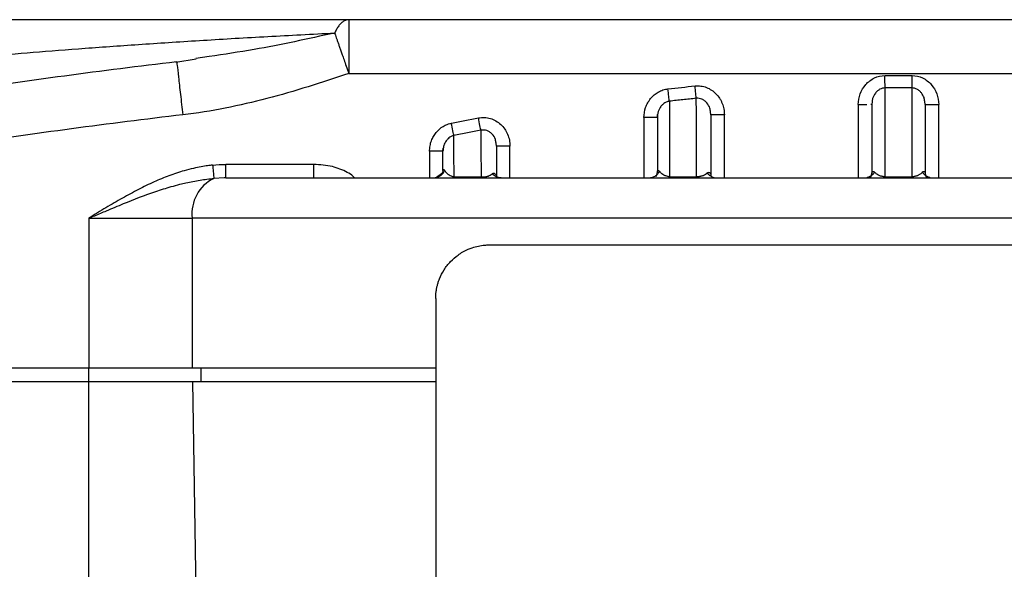
# Model space of a CAD drawing. Units: millimetres. Extents: x 10 to 416, y 10 to 287.
# Drawn here: x 109 to 146, y 208 to 229 of the extents above; entities that cross this region are included whole.
import ezdxf

# ---------------------------------------------------------------- set-up
doc = ezdxf.new("R2010")
doc.units = ezdxf.units.MM
doc.styles.add('SLDTEXTSTYLE0', font='TXT', dxfattribs={"width": 0.75})
doc.dimstyles.new('SLDDIMSTYLE0', dxfattribs={"dimtxt": 3.5, "dimasz": 3.302, "dimexe": 0, "dimexo": 0.0625, "dimgap": 0.875, "dimtad": 1, "dimdec": 0, "dimrnd": 1e-09, "dimzin": 12, "dimdsep": 46, "dimtxsty": 'SLDTEXTSTYLE0', "dimsah": 1, "dimcen": 0.09, "dimadec": 0, "dimazin": 3, "dimtfac": 1, "dimtdec": 0, "dimtofl": 0, "dimtmove": 0, "dimatfit": 3, "dimfxl": 1, "dimfrac": 2, "dimtolj": 1, "dimtzin": 12, "dimarcsym": 0})

# ---------------------------------------------------------------- blocks, each defined once
blk = doc.blocks.new('_D')
at = {"color": 150, "linetype": 'Continuous', "lineweight": 0}
for p, q in [((120.65, 228.554), (59.544, 228.554)), ((60.544, 155.554), (60.544, 228.554)), ((96.518, 155.554), (59.544, 155.554))]:
    blk.add_line(p, q, dxfattribs=at)
at = {"color": 150, "linetype": 'Continuous', "lineweight": 18}
for points in [[(60.544, 228.554), (60.036, 225.252), (61.052, 225.252)], [(60.544, 155.554), (61.052, 158.856), (60.036, 158.856)]]:
    blk.add_solid(points, dxfattribs=at)
at = {"color": 150, "linetype": 'Continuous', "lineweight": 18, "insert": (56.033, 189.468), "char_height": 3.5, "attachment_point": 1, "rotation": 90, "style": 'SLDTEXTSTYLE0'}
blk.add_mtext('73', dxfattribs=at)
blk = doc.blocks.new('_D_1')
at = {"color": 150, "linetype": 'Continuous', "lineweight": 0}
for p, q in [((120.65, 228.554), (47.544, 228.554)), ((48.544, 228.554), (48.544, 104.982)), ((144.877, 104.982), (47.544, 104.982))]:
    blk.add_line(p, q, dxfattribs=at)
at = {"color": 150, "linetype": 'Continuous', "lineweight": 18}
for points in [[(48.544, 228.554), (48.036, 225.252), (49.052, 225.252)], [(48.544, 104.982), (49.052, 108.284), (48.036, 108.284)]]:
    blk.add_solid(points, dxfattribs=at)
at = {"color": 150, "linetype": 'Continuous', "lineweight": 18, "insert": (44.033, 162.889), "char_height": 3.5, "attachment_point": 1, "rotation": 90, "style": 'SLDTEXTSTYLE0'}
blk.add_mtext('124', dxfattribs=at)

msp = doc.modelspace()

# ---------------------------------------------------------------- linework, layer by layer
at = {"color": 7, "linetype": 'Continuous', "lineweight": 25}
for p, q in [((121.65, 228.554), (121.65, 226.554)), ((162.687, 228.554), (121.65, 228.554)), ((116.438, 227.181), (115.947, 227.104)), ((115.961, 227.087), (115.197, 226.957)), ((115.228, 226.992), (115.236, 226.925)), ((121.65, 226.554), (162.687, 226.554)), ((142.168, 226.01), (141.665, 226.008)), ((141.666, 222.693), (141.665, 226.008)), ((142.671, 226.008), (142.168, 226.01)), ((142.671, 226.008), (142.671, 222.693)), ((140.668, 225.386), (140.668, 222.654)), ((141.184, 225.488), (141.168, 225.386)), ((141.168, 225.386), (141.168, 222.8)), ((143.168, 225.386), (143.147, 225.506)), ((143.168, 225.386), (143.168, 222.8)), ((143.668, 222.654), (143.668, 225.386)), ((132.668, 224.903), (132.668, 222.654)), ((133.168, 224.903), (133.182, 224.996)), ((135.168, 225.009), (135.151, 225.112)), ((135.203, 225.009), (135.168, 225.009)), ((135.668, 222.654), (135.668, 225.009)), ((127.168, 223.841), (127.149, 223.945)), ((127.203, 223.841), (127.168, 223.841)), ((127.668, 222.654), (127.668, 223.841)), ((124.668, 223.647), (124.668, 222.654)), ((117.068, 222.654), (117.068, 223.154)), ((120.351, 223.154), (117.068, 223.154)), ((125.158, 222.844), (124.924, 222.672)), ((125.168, 222.928), (125.149, 222.842)), ((125.585, 222.693), (126.59, 222.693)), ((133.625, 222.693), (134.63, 222.693)), ((141.132, 222.68), (141.168, 222.8)), ((143.168, 222.8), (143.204, 222.68)), ((116.997, 222.651), (116.62, 222.635)), ((117.068, 222.654), (116.997, 222.651)), ((127.337, 222.654), (127.245, 222.664)), ((141.133, 222.679), (140.998, 222.668)), ((143.338, 222.668), (143.204, 222.679)), ((111.952, 221.154), (115.81, 221.154)), ((111.952, 221.154), (111.952, 215.554)), ((168.527, 221.154), (115.81, 221.154)), ((115.81, 221.154), (115.81, 215.554)), ((124.897, 218.154), (124.897, 199.354)), ((111.952, 215.554), (107.168, 215.554)), ((115.81, 215.554), (111.952, 215.554)), ((111.952, 215.054), (111.952, 215.554)), ((124.87, 215.554), (115.81, 215.554)), ((116.131, 215.554), (116.131, 215.054)), ((107.168, 215.054), (111.952, 215.054)), ((111.952, 195.167), (111.952, 215.054)), ((111.952, 215.054), (115.818, 215.054)), ((115.818, 215.054), (116.153, 195.167)), ((115.818, 215.054), (124.897, 215.054))]:
    msp.add_line(p, q, dxfattribs=at)
at = {"color": 7, "linetype": 'Continuous', "lineweight": 25, "flags": 128}
msp.add_lwpolyline([(141.666, 222.693), (141.791, 222.693), (141.917, 222.693), (142.043, 222.693), (142.168, 222.693), (142.294, 222.693), (142.42, 222.693), (142.545, 222.693), (142.671, 222.693)], dxfattribs=at)
at = {"color": 7, "linetype": 'Continuous', "lineweight": 25}
msp.add_arc((117.251, 221.328), 1.451, 115.7569, 186.8652, dxfattribs=at)
for points, knots in [([(121.65, 228.554), (120.856, 228.554), (119.3, 228.554), (117.804, 228.554), (115.633, 228.554), (114.283, 228.554), (112.741, 228.554), (112.138, 228.554), (110.993, 228.554), (109.718, 228.554), (108.655, 228.554), (108.108, 228.554), (107.762, 228.554), (107.596, 228.554), (107.434, 228.554)], [0, 0, 0, 0, 0.125, 0.25, 0.25, 0.5, 0.5, 0.5625, 0.625, 0.75, 0.875, 0.9375, 0.9375, 1, 1, 1, 1]), ([(121.65, 228.554), (121.632, 228.554), (121.599, 228.552), (121.55, 228.54), (121.506, 228.522), (121.466, 228.501), (121.43, 228.477), (121.398, 228.452), (121.346, 228.406), (121.278, 228.328), (121.195, 228.204), (121.148, 228.106), (121.125, 228.058)], [0, 0, 0, 0, 0.091811, 0.176853, 0.255098, 0.326539, 0.391178, 0.449031, 0.500118, 0.678583, 0.845163, 1, 1, 1, 1]), ([(105.622, 226.979), (105.707, 226.987), (105.795, 226.995), (105.926, 227.006), (105.97, 227.009), (106.06, 227.017), (106.106, 227.021), (106.343, 227.042), (106.544, 227.06), (107.183, 227.116), (107.654, 227.157), (108.693, 227.244), (109.261, 227.291), (110.484, 227.388), (111.139, 227.439), (112.501, 227.54), (113.208, 227.59), (114.678, 227.69), (116.204, 227.789), (117.813, 227.884), (119.449, 227.974), (120.281, 228.017), (121.125, 228.058)], [0, 0, 0, 0, 0.03125, 0.03125, 0.046875, 0.046875, 0.0625, 0.0625, 0.125, 0.125, 0.25, 0.25, 0.375, 0.375, 0.5, 0.5, 0.625, 0.625, 0.75, 0.875, 0.875, 1, 1, 1, 1]), ([(121.125, 228.058), (120.125, 227.838), (118.563, 227.493), (117, 227.263), (116.438, 227.181)], [0, 0, 0, 0, 0.640559, 1, 1, 1, 1]), ([(121.125, 228.058), (121.135, 228.031), (121.154, 227.975), (121.187, 227.88), (121.224, 227.775), (121.265, 227.658), (121.309, 227.531), (121.357, 227.393), (121.413, 227.235), (121.479, 227.045), (121.56, 226.814), (121.618, 226.645), (121.65, 226.554)], [0, 0, 0, 0, 0.076511, 0.155697, 0.237608, 0.322287, 0.409766, 0.500065, 0.594053, 0.708676, 0.844011, 1, 1, 1, 1]), ([(115.236, 226.925), (115.238, 226.906), (115.245, 226.851), (115.293, 226.438), (115.368, 225.788), (115.429, 225.266), (115.46, 225.006)], [0, 0, 0, 0, 0.156916, 0.437944, 0.718972, 1, 1, 1, 1]), ([(140.668, 225.386), (140.668, 225.659), (140.765, 225.931), (141.036, 226.238), (141.146, 226.322), (141.392, 226.438), (141.527, 226.469), (141.664, 226.47)], [0, 0, 0, 0, 0.5, 0.5, 0.75, 0.75, 1, 1, 1, 1]), ([(141.665, 226.008), (141.665, 226.018), (141.665, 226.038), (141.665, 226.08), (141.664, 226.131), (141.664, 226.191), (141.663, 226.257), (141.663, 226.327), (141.663, 226.398), (141.664, 226.446), (141.664, 226.47)], [0, 0, 0, 0, 0.120163, 0.244299, 0.371232, 0.499612, 0.627992, 0.754926, 0.879449, 1, 1, 1, 1]), ([(142.671, 226.008), (142.672, 226.018), (142.672, 226.038), (142.672, 226.08), (142.672, 226.132), (142.672, 226.191), (142.672, 226.257), (142.672, 226.327), (142.672, 226.398), (142.672, 226.446), (142.672, 226.47)], [0, 0, 0, 0, 0.120262, 0.244503, 0.371544, 0.500031, 0.628513, 0.755541, 0.879763, 1, 1, 1, 1]), ([(142.672, 226.47), (142.808, 226.469), (142.944, 226.438), (143.191, 226.322), (143.301, 226.237), (143.571, 225.931), (143.668, 225.656), (143.668, 225.386)], [0, 0, 0, 0, 0.25, 0.25, 0.5, 0.5, 1, 1, 1, 1]), ([(134.575, 226.083), (134.647, 226.09), (134.792, 226.088), (135.003, 226.035), (135.195, 225.935), (135.362, 225.797), (135.474, 225.655), (135.546, 225.53), (135.59, 225.431), (135.625, 225.329), (135.658, 225.189), (135.668, 225.082), (135.668, 225.009)], [0, 0, 0, 0, 0.125, 0.25, 0.375, 0.5, 0.625, 0.6875, 0.75, 0.8125, 0.875, 1, 1, 1, 1]), ([(134.622, 225.622), (134.618, 225.656), (134.612, 225.721), (134.595, 225.889), (134.585, 225.99), (134.575, 226.083)], [0, 0, 0, 0, 0.5, 0.5, 1, 1, 1, 1]), ([(141.665, 226.008), (141.633, 226.005), (141.567, 226), (141.471, 225.962), (141.381, 225.901), (141.279, 225.79), (141.2, 225.648), (141.188, 225.531), (141.184, 225.488)], [0, 0, 0, 0, 0.121085, 0.24909, 0.386692, 0.536055, 0.830393, 1, 1, 1, 1]), ([(143.147, 225.506), (143.141, 225.554), (143.128, 225.668), (143.048, 225.802), (142.951, 225.904), (142.862, 225.963), (142.768, 226), (142.703, 226.005), (142.671, 226.008)], [0, 0, 0, 0, 0.19596, 0.4602, 0.610406, 0.748993, 0.878013, 1, 1, 1, 1]), ([(132.668, 224.903), (132.668, 225.031), (132.7, 225.222), (132.79, 225.426), (132.856, 225.534), (132.913, 225.612), (132.976, 225.684), (133.046, 225.749), (133.121, 225.807), (133.202, 225.859), (133.288, 225.902), (133.406, 225.947), (133.5, 225.968), (133.564, 225.975)], [0, 0, 0, 0, 0.25, 0.375, 0.4375, 0.5, 0.5625, 0.625, 0.6875, 0.75, 0.8125, 0.875, 1, 1, 1, 1]), ([(133.616, 225.514), (133.612, 225.548), (133.605, 225.612), (133.586, 225.78), (133.574, 225.882), (133.564, 225.975)], [0, 0, 0, 0, 0.5, 0.5, 1, 1, 1, 1]), ([(134.622, 225.622), (134.454, 225.604), (134.119, 225.57), (133.784, 225.532), (133.616, 225.514)], [0, 0, 0, 0, 0.499351, 1, 1, 1, 1]), ([(135.151, 225.112), (135.146, 225.159), (135.133, 225.283), (135.045, 225.429), (134.934, 225.536), (134.837, 225.593), (134.731, 225.626), (134.658, 225.623), (134.622, 225.622)], [0, 0, 0, 0, 0.17415, 0.466729, 0.606258, 0.74053, 0.871058, 1, 1, 1, 1]), ([(133.616, 225.514), (133.597, 225.51), (133.558, 225.503), (133.501, 225.482), (133.436, 225.448), (133.366, 225.395), (133.273, 225.293), (133.208, 225.162), (133.173, 225.019), (133.17, 224.942), (133.168, 224.903)], [0, 0, 0, 0, 0.069731, 0.141454, 0.215072, 0.33054, 0.458664, 0.710099, 0.856508, 1, 1, 1, 1]), ([(140.668, 225.386), (140.735, 225.386), (140.854, 225.386), (140.947, 225.386), (140.988, 225.386)], [0, 0, 0, 0, 0.557885, 1, 1, 1, 1]), ([(141.168, 225.386), (141.168, 225.386), (141.163, 225.386), (141.145, 225.386), (141.131, 225.386), (141.13, 225.386)], [0.7401072, 0.7401072, 0.7401072, 0.7401072, 0.8651409, 0.9902004, 0.9999959, 0.9999959, 0.9999959, 0.9999959]), ([(143.206, 225.386), (143.244, 225.386), (143.309, 225.386), (143.472, 225.386), (143.57, 225.386), (143.668, 225.386)], [0, 0, 0, 0, 0.5, 0.5, 1, 1, 1, 1]), ([(126.58, 224.429), (126.574, 224.461), (126.562, 224.525), (126.53, 224.694), (126.51, 224.797), (126.492, 224.891)], [0, 0, 0, 0, 0.5, 0.5, 1, 1, 1, 1]), ([(133.168, 224.903), (133.168, 224.903), (133.158, 224.903), (133.109, 224.903), (133.071, 224.903), (132.973, 224.903), (132.914, 224.903), (132.791, 224.903), (132.727, 224.903), (132.668, 224.903)], [0, 0, 0, 0, 0.25, 0.25, 0.5, 0.5, 0.75, 0.75, 1, 1, 1, 1]), ([(133.161, 224.898), (133.163, 224.919), (133.167, 224.96), (133.174, 225.001), (133.178, 225.021)], [0, 0, 0, 0, 0.507781, 1, 1, 1, 1]), ([(135.168, 225.009), (135.168, 224.644), (135.168, 223.887), (135.168, 223.126), (135.168, 222.732)], [0, 0, 0, 0, 0.4823252, 1, 1, 1, 1]), ([(135.668, 225.009), (135.602, 225.009), (135.471, 225.009), (135.31, 225.009), (135.217, 225.009), (135.204, 225.009), (135.203, 225.009)], [0, 0, 0, 0, 0.324678, 0.649357, 0.974035, 1, 1, 1, 1]), ([(124.668, 223.647), (124.669, 223.678), (124.672, 223.747), (124.688, 223.879), (124.729, 224.037), (124.809, 224.204), (124.944, 224.397), (125.118, 224.554), (125.304, 224.644), (125.41, 224.678), (125.465, 224.69), (125.484, 224.694)], [0, 0, 0, 0, 0.0639304, 0.144327, 0.2772918, 0.403904, 0.5294242, 0.7678381, 0.8829495, 0.9592908, 1, 1, 1, 1]), ([(125.576, 224.232), (125.57, 224.264), (125.557, 224.327), (125.523, 224.496), (125.502, 224.6), (125.484, 224.694)], [0, 0, 0, 0, 0.5, 0.5, 1, 1, 1, 1]), ([(125.576, 224.232), (125.559, 224.228), (125.524, 224.218), (125.474, 224.196), (125.417, 224.163), (125.354, 224.113), (125.267, 224.015), (125.209, 223.899), (125.174, 223.764), (125.171, 223.693), (125.168, 223.647)], [0, 0, 0, 0, 0.0676205, 0.1373877, 0.2091982, 0.3213118, 0.4501329, 0.7155244, 0.817016, 1, 1, 1, 1]), ([(126.58, 224.429), (126.413, 224.397), (126.078, 224.333), (125.744, 224.266), (125.576, 224.232)], [0, 0, 0, 0, 0.498761, 1, 1, 1, 1]), ([(125.585, 222.693), (125.582, 222.878), (125.577, 223.235), (125.577, 223.749), (125.576, 224.075), (125.576, 224.232)], [0, 0, 0, 0, 0.357536, 0.69078, 1, 1, 1, 1]), ([(127.149, 223.945), (127.144, 223.993), (127.129, 224.121), (127.031, 224.267), (126.91, 224.37), (126.806, 224.421), (126.693, 224.444), (126.618, 224.434), (126.58, 224.429)], [0, 0, 0, 0, 0.173487, 0.464205, 0.603287, 0.73751, 0.868998, 1, 1, 1, 1]), ([(127.168, 223.841), (127.168, 223.649), (127.168, 223.258), (127.168, 222.862), (127.168, 222.661)], [0, 0, 0, 0, 0.491001, 1, 1, 1, 1]), ([(127.668, 223.841), (127.602, 223.841), (127.471, 223.841), (127.31, 223.841), (127.217, 223.841), (127.204, 223.841), (127.203, 223.841)], [0, 0, 0, 0, 0.324664, 0.649328, 0.973992, 1, 1, 1, 1]), ([(125.168, 223.647), (125.168, 223.647), (125.158, 223.647), (125.109, 223.647), (125.071, 223.647), (124.973, 223.647), (124.914, 223.647), (124.791, 223.647), (124.727, 223.647), (124.668, 223.647)], [0, 0, 0, 0, 0.25, 0.25, 0.5, 0.5, 0.75, 0.75, 1, 1, 1, 1]), ([(125.161, 223.642), (125.163, 223.662), (125.167, 223.699), (125.174, 223.738), (125.177, 223.757)], [0, 0, 0, 0, 0.508015, 1, 1, 1, 1]), ([(116.569, 223.129), (116.507, 223.122), (116.366, 223.106), (116.128, 223.068), (115.836, 223.009), (115.431, 222.904), (114.939, 222.739), (114.469, 222.544), (114.092, 222.368), (113.698, 222.168), (113.195, 221.895), (112.687, 221.603), (112.324, 221.385), (112.14, 221.271), (112.046, 221.213), (111.999, 221.184), (111.976, 221.169), (111.962, 221.161), (111.956, 221.157), (111.952, 221.154)], [0, 0, 0, 0, 0.036468, 0.084154, 0.143015, 0.213088, 0.331478, 0.45033, 0.51415, 0.578056, 0.7121, 0.852716, 0.925518, 0.962548, 0.981221, 0.990597, 0.995295, 0.997647, 1, 1, 1, 1]), ([(116.569, 223.129), (116.574, 223.074), (116.58, 223.015), (116.592, 222.901), (116.598, 222.846), (116.608, 222.752), (116.612, 222.714), (116.618, 222.658), (116.619, 222.642), (116.62, 222.635)], [0, 0, 0, 0, 0.25, 0.25, 0.5, 0.5, 0.75, 0.75, 1, 1, 1, 1]), ([(120.351, 222.654), (120.351, 222.654), (120.351, 222.66), (120.351, 222.682), (120.351, 222.709), (120.351, 222.735), (120.351, 222.765), (120.351, 222.8), (120.351, 222.839), (120.351, 222.894), (120.351, 222.955), (120.351, 223.017), (120.351, 223.079), (120.351, 223.125), (120.351, 223.154)], [0, 0, 0, 0, 0.124537, 0.24964, 0.312191, 0.374743, 0.437295, 0.499846, 0.562398, 0.624949, 0.750053, 0.812604, 0.875156, 1, 1, 1, 1]), ([(121.868, 222.654), (121.852, 222.672), (121.775, 222.756), (121.503, 222.919), (121.015, 223.114), (120.583, 223.14), (120.351, 223.154)], [0, 0, 0, 0, 0.04393, 0.20881, 0.574777, 1, 1, 1, 1]), ([(124.794, 222.654), (124.837, 222.654), (124.927, 222.666), (125.058, 222.725), (125.164, 222.817), (125.213, 222.891), (125.231, 222.927)], [-0.000002, -0.000002, -0.000002, -0.000002, 0.253101, 0.509024, 0.764947, 1, 1, 1, 1]), ([(125.168, 222.928), (125.169, 222.934), (125.169, 222.945), (125.174, 222.956), (125.181, 222.962), (125.193, 222.965), (125.211, 222.957), (125.224, 222.937), (125.231, 222.927)], [0, 0, 0, 0, 0.09902, 0.209309, 0.331233, 0.465076, 0.719289, 1, 1, 1, 1]), ([(125.231, 222.927), (125.242, 222.91), (125.263, 222.878), (125.304, 222.833), (125.346, 222.795), (125.399, 222.763), (125.453, 222.733), (125.508, 222.711), (125.551, 222.7), (125.574, 222.695), (125.585, 222.693)], [0, 0, 0, 0, 0.215115, 0.399856, 0.55424, 0.68263, 0.839402, 0.927608, 0.962565, 1, 1, 1, 1]), ([(126.59, 222.693), (126.602, 222.692), (126.626, 222.689), (126.669, 222.689), (126.715, 222.693), (126.764, 222.7), (126.813, 222.71), (126.876, 222.728), (126.943, 222.761), (126.98, 222.79), (127.002, 222.807)], [0, 0, 0, 0, 0.050956, 0.096401, 0.143749, 0.21641, 0.306538, 0.41705, 0.652733, 1, 1, 1, 1]), ([(127.002, 222.807), (127.01, 222.812), (127.024, 222.823), (127.05, 222.829), (127.078, 222.826), (127.109, 222.811), (127.14, 222.78), (127.159, 222.737), (127.167, 222.695), (127.168, 222.672), (127.168, 222.661)], [0, 0, 0, 0, 0.1417275, 0.2777476, 0.4091054, 0.5367671, 0.714892, 0.8673108, 0.9339708, 1, 1, 1, 1]), ([(127.245, 222.664), (127.245, 222.664), (127.214, 222.668), (127.154, 222.693), (127.071, 222.739), (127.025, 222.784), (127.002, 222.807)], [0, 0, 0, 0, 0.001458, 0.336546, 0.671632, 1, 1, 1, 1]), ([(132.838, 222.654), (132.878, 222.654), (132.963, 222.665), (133.086, 222.718), (133.186, 222.799), (133.234, 222.865), (133.253, 222.896)], [-0.000003, -0.000003, -0.000003, -0.000003, 0.257112, 0.515368, 0.773625, 1, 1, 1, 1]), ([(133.113, 222.705), (133.121, 222.715), (133.158, 222.765), (133.164, 222.821), (133.168, 222.866)], [0, 0, 0, 0, 0.214298, 1, 1, 1, 1]), ([(133.168, 222.866), (133.169, 222.874), (133.169, 222.889), (133.175, 222.906), (133.183, 222.919), (133.193, 222.927), (133.209, 222.93), (133.23, 222.923), (133.245, 222.906), (133.253, 222.896)], [0, 0, 0, 0, 0.089797, 0.187419, 0.293326, 0.407914, 0.531526, 0.750477, 1, 1, 1, 1]), ([(133.625, 222.693), (133.62, 222.693), (133.608, 222.694), (133.583, 222.698), (133.538, 222.71), (133.495, 222.723), (133.448, 222.742), (133.395, 222.768), (133.315, 222.82), (133.277, 222.867), (133.253, 222.896)], [0, 0, 0, 0, 0.0149753, 0.0315164, 0.0778168, 0.1902416, 0.2364282, 0.3575811, 0.5845811, 1, 1, 1, 1]), ([(135.032, 222.837), (135.013, 222.819), (134.981, 222.79), (134.927, 222.758), (134.892, 222.741), (134.864, 222.731), (134.834, 222.722), (134.802, 222.713), (134.772, 222.707), (134.742, 222.7), (134.698, 222.693), (134.655, 222.693), (134.63, 222.693)], [0, 0, 0, 0, 0.315548, 0.50847, 0.588571, 0.639694, 0.717467, 0.785234, 0.829478, 0.867239, 0.924352, 1, 1, 1, 1]), ([(135.032, 222.837), (135.038, 222.843), (135.05, 222.854), (135.071, 222.862), (135.094, 222.862), (135.115, 222.854), (135.134, 222.84), (135.151, 222.818), (135.165, 222.786), (135.167, 222.749), (135.168, 222.732)], [0, 0, 0, 0, 0.139151, 0.273625, 0.404197, 0.53158, 0.642654, 0.745131, 0.879037, 1, 1, 1, 1]), ([(135.032, 222.837), (135.053, 222.809), (135.103, 222.758), (135.193, 222.698), (135.294, 222.662), (135.362, 222.654), (135.396, 222.654)], [0, 0, 0, 0, 0.250253, 0.500506, 0.750758, 1, 1, 1, 1]), ([(140.887, 222.654), (140.924, 222.654), (141.002, 222.664), (141.116, 222.709), (141.21, 222.78), (141.258, 222.838), (141.277, 222.867)], [-0.000002, -0.000002, -0.000002, -0.000002, 0.257707, 0.515538, 0.773369, 1, 1, 1, 1]), ([(141.168, 222.8), (141.169, 222.809), (141.169, 222.828), (141.175, 222.85), (141.183, 222.868), (141.194, 222.882), (141.214, 222.896), (141.244, 222.896), (141.266, 222.877), (141.277, 222.867)], [0, 0, 0, 0, 0.078244, 0.162338, 0.2531, 0.351182, 0.457104, 0.708423, 1, 1, 1, 1]), ([(141.666, 222.693), (141.659, 222.693), (141.645, 222.694), (141.619, 222.696), (141.586, 222.7), (141.554, 222.708), (141.523, 222.716), (141.486, 222.728), (141.426, 222.752), (141.343, 222.798), (141.303, 222.841), (141.277, 222.867)], [0, 0, 0, 0, 0.019385, 0.040226, 0.079384, 0.132684, 0.178266, 0.226966, 0.339148, 0.591793, 1, 1, 1, 1]), ([(143.059, 222.867), (143.046, 222.852), (143.022, 222.826), (142.977, 222.792), (142.934, 222.765), (142.894, 222.745), (142.855, 222.73), (142.819, 222.718), (142.783, 222.708), (142.748, 222.7), (142.708, 222.695), (142.68, 222.693), (142.671, 222.693)], [0, 0, 0, 0, 0.225476, 0.408673, 0.55135, 0.65663, 0.74389, 0.823595, 0.868267, 0.917589, 0.973953, 1, 1, 1, 1]), ([(143.059, 222.867), (143.064, 222.872), (143.073, 222.883), (143.09, 222.893), (143.108, 222.896), (143.129, 222.892), (143.149, 222.878), (143.165, 222.849), (143.167, 222.816), (143.168, 222.8)], [0, 0, 0, 0, 0.130544, 0.26125, 0.392764, 0.525724, 0.711509, 0.868227, 1, 1, 1, 1]), ([(143.059, 222.867), (143.078, 222.838), (143.127, 222.78), (143.222, 222.709), (143.335, 222.664), (143.413, 222.654), (143.45, 222.654)], [-0.000002, -0.000002, -0.000002, -0.000002, 0.228009, 0.487334, 0.746659, 1, 1, 1, 1]), ([(111.952, 221.154), (112.025, 221.184), (112.247, 221.275), (112.678, 221.456), (113.433, 221.773), (114.232, 222.087), (114.939, 222.307), (115.316, 222.408), (115.674, 222.493), (116.096, 222.578), (116.447, 222.616), (116.62, 222.635)], [0, 0, 0, 0, 0.047876, 0.145254, 0.284113, 0.545126, 0.667185, 0.736398, 0.783727, 0.892905, 1, 1, 1, 1]), ([(117.068, 222.654), (117.235, 222.654), (117.569, 222.654), (118.077, 222.654), (118.59, 222.654), (119.11, 222.654), (119.636, 222.654), (120.168, 222.654), (120.706, 222.654), (121.25, 222.654), (121.799, 222.654), (123.137, 222.654), (125.319, 222.654), (128.462, 222.654), (131.74, 222.654), (135.152, 222.654), (138.637, 222.654), (142.168, 222.654), (145.7, 222.654), (149.184, 222.654), (152.596, 222.654), (155.874, 222.654), (159.017, 222.654), (161.327, 222.654), (162.906, 222.654), (163.812, 222.654), (164.702, 222.654), (165.575, 222.654), (166.433, 222.654), (166.989, 222.654), (167.268, 222.654)], [0, 0, 0, 0, 0.011868, 0.023724, 0.03557, 0.04741, 0.059248, 0.071085, 0.082926, 0.094773, 0.10663, 0.1185, 0.18044, 0.242389, 0.306277, 0.370174, 0.435083, 0.500001, 0.56491, 0.629828, 0.693716, 0.757614, 0.819553, 0.881502, 0.901275, 0.921019, 0.940749, 0.960479, 0.980225, 1, 1, 1, 1]), ([(124.897, 218.154), (124.898, 218.195), (124.899, 218.277), (124.911, 218.4), (124.93, 218.524), (124.957, 218.646), (124.992, 218.768), (125.063, 218.967), (125.202, 219.239), (125.438, 219.54), (125.741, 219.802), (126.021, 219.961), (126.28, 220.061), (126.488, 220.117), (126.702, 220.149), (126.839, 220.153), (126.897, 220.154)], [0, 0, 0, 0, 0.037276, 0.074924, 0.112973, 0.15145, 0.190384, 0.2298, 0.347108, 0.474795, 0.591881, 0.732142, 0.787038, 0.865119, 0.943321, 1, 1, 1, 1]), ([(126.897, 220.154), (129.317, 220.154), (131.827, 220.154), (136.94, 220.154), (139.543, 220.154), (144.749, 220.154), (147.351, 220.154), (152.466, 220.154), (154.977, 220.154), (157.397, 220.154)], [0, 0, 0, 0, 0.25, 0.25, 0.5, 0.5, 0.75, 0.75, 1, 1, 1, 1])]:
    msp.add_open_spline(points, degree=3, knots=knots, dxfattribs=at)
for points in [[(106.865, 225.866), (109.646, 226.292), (112.434, 226.667), (115.228, 226.992)], [(121.65, 226.554), (121.147, 226.379), (120.136, 226.043), (118.604, 225.601), (117.049, 225.238), (115.994, 225.068), (115.46, 225.006)], [(141.664, 226.47), (142, 226.472), (142.336, 226.472), (142.672, 226.47)], [(133.564, 225.975), (133.901, 226.013), (134.238, 226.049), (134.575, 226.083)], [(134.63, 222.693), (134.628, 223.673), (134.625, 224.65), (134.622, 225.622)], [(133.616, 225.514), (133.62, 224.579), (133.623, 223.638), (133.625, 222.693)], [(143.168, 225.386), (143.168, 225.386), (143.181, 225.386), (143.206, 225.386)], [(115.46, 225.006), (112.671, 224.681), (109.944, 224.314), (107.168, 223.889)], [(125.484, 224.694), (125.819, 224.761), (126.156, 224.827), (126.492, 224.891)], [(126.492, 224.891), (126.566, 224.905), (126.717, 224.915), (126.941, 224.877), (127.148, 224.787), (127.33, 224.652), (127.478, 224.48), (127.587, 224.282), (127.653, 224.066), (127.668, 223.916), (127.668, 223.841)], [(133.168, 224.903), (133.168, 224.227), (133.168, 223.548), (133.168, 222.866)], [(126.58, 224.429), (126.584, 223.858), (126.587, 223.278), (126.59, 222.693)], [(125.168, 222.928), (125.168, 223.169), (125.168, 223.409), (125.168, 223.647)], [(116.569, 223.129), (116.735, 223.146), (116.901, 223.154), (117.068, 223.154)], [(133.582, 222.654), (133.597, 222.654), (133.612, 222.668), (133.625, 222.693)], [(142.671, 222.693), (142.671, 222.668), (142.671, 222.654), (142.67, 222.654)]]:
    msp.add_open_spline(points, degree=3, dxfattribs=at)

# ---------------------------------------------------------------- dimensions: what is measured, and where the dimension line sits
at = {"color": 150, "linetype": 'Continuous', "lineweight": 18}
for base, p1, p2, picture, middle in [((48.544, 104.982), (121.65, 228.554), (145.877, 104.982), '_D_1', (48.544, 166.768)), ((60.544, 228.554), (97.518, 155.554), (121.65, 228.554), '_D', (60.544, 192.054))]:
    dim = msp.add_linear_dim(base=base, p1=p1, p2=p2, angle=90, dimstyle='SLDDIMSTYLE0', dxfattribs=at)
    dim.commit()
    dim.dimension.update_dxf_attribs({"geometry": picture, "text_midpoint": middle, "dimtype": 160})

doc.saveas('drawing.dxf')
